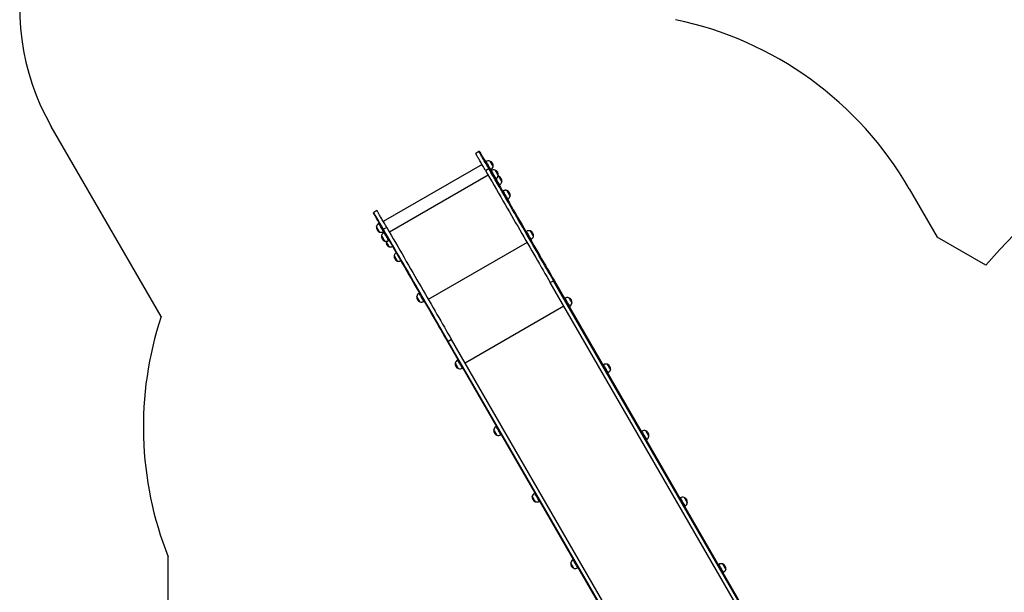
# Model space of a CAD drawing. Units: millimetres. Extents: x 1396 to 12452, y 298 to 18157.
# Drawn here: x 1534 to 5713, y 8860 to 11292 of the extents above; entities that cross this region are included whole.
import ezdxf

# ---------------------------------------------------------------- set-up
doc = ezdxf.new("R2010")
doc.units = ezdxf.units.MM
doc.header["$LTSCALE"] = 100

msp = doc.modelspace()

# ---------------------------------------------------------------- linework, layer by layer
at = {"color": 7, "linetype": 'Continuous', "lineweight": 25}
for p, q in [((2133.6, 10030.8), (1667.7, 10837.9)), ((3483.1, 10731.4), (3469.2, 10723.4)), ((3496.3, 10676.6), (3077.1, 10434.6)), ((3510.7, 10651.6), (3524.5, 10659.6)), ((3513.2, 10689.3), (3511.5, 10688.3)), ((3531.5, 10653.6), (3533.2, 10654.6)), ((3535.3, 10650.9), (3533.6, 10649.9)), ((3553.6, 10615.3), (3555.3, 10616.3)), ((3566.6, 10626.8), (3564.3, 10627.3)), ((3566.6, 10626.8), (3566.6, 10626.8)), ((3568.6, 10589.3), (3570.3, 10590.3)), ((3580.1, 10603.5), (3580.1, 10603.5)), ((3585.3, 10564.3), (3583.6, 10563.3)), ((3601.6, 10566.2), (3601.6, 10566.2)), ((3615.1, 10542.8), (3615.1, 10542.8)), ((5309.8, 10573.6), (5428.5, 10367.9)), ((3603.6, 10528.7), (3605.3, 10529.7)), ((3050.1, 10481.4), (3036.2, 10473.4)), ((3059.4, 10427.3), (3057.7, 10426.3)), ((3091.5, 10409.6), (3077.6, 10401.6)), ((3077.7, 10391.6), (3079.4, 10392.6)), ((3081.5, 10388.9), (3079.8, 10387.9)), ((3684.4, 10392.7), (3682.7, 10391.7)), ((5635.2, 10248.6), (5428.5, 10367.9)), ((3099.8, 10353.3), (3101.5, 10354.3)), ((3102, 10327.4), (3102, 10327.5)), ((3702.7, 10357), (3704.4, 10358)), ((3123.5, 10290.2), (3123.5, 10290.2)), ((3137, 10266.8), (3137, 10266.8)), ((3785.7, 10175.3), (3799.5, 10183.3)), ((4628.6, 8715.3), (3785.7, 10175.3)), ((4642.5, 8723.3), (3799.5, 10183.3)), ((3803.1, 10183.2), (4646, 8723.2)), ((3230.6, 10130.7), (3228.9, 10129.7)), ((3248.9, 10095), (3250.6, 10096)), ((3848.1, 10109.2), (3846.3, 10108.2)), ((3866.3, 10073.6), (3868.1, 10074.6)), ((3351, 9922.2), (4193.9, 8462.2)), ((3366.5, 9933.3), (3352.6, 9925.3)), ((4195.6, 8465.3), (3352.6, 9925.3)), ((4209.4, 8473.3), (3366.5, 9933.3)), ((3394.3, 9847.2), (3392.5, 9846.2)), ((4011.4, 9826.4), (4009.6, 9825.4)), ((3412.5, 9811.6), (3414.3, 9812.6)), ((4029.6, 9790.8), (4031.4, 9791.8)), ((3557.6, 9564.4), (3555.8, 9563.4)), ((3575.8, 9528.8), (3577.6, 9529.8)), ((4174.6, 9543.7), (4172.8, 9542.7)), ((4192.8, 9508.1), (4194.6, 9509.1)), ((3720.8, 9281.7), (3719, 9280.7)), ((3739, 9246.1), (3740.8, 9247.1)), ((4337.8, 9261.1), (4336, 9260.1)), ((4356, 9225.4), (4357.8, 9226.4)), ((2163.8, 7452.2), (2163.8, 9011.1)), ((3884, 8999.1), (3882.2, 8998.1)), ((3902.2, 8963.4), (3904, 8964.4)), ((4501, 8978.4), (4499.2, 8977.4)), ((4519.2, 8942.8), (4521, 8943.8))]:
    msp.add_line(p, q, dxfattribs=at)
at = {"color": 8, "linetype": 'Continuous', "lineweight": 25}
for p, q in [((3522.6, 10631), (3103.4, 10389)), ((3687.1, 10346), (3268, 10104)), ((3843.5, 10075.2), (3424.3, 9833.2))]:
    msp.add_line(p, q, dxfattribs=at)
at = {"color": 7, "linetype": 'Continuous', "lineweight": 25, "flags": 128}
for points in [[(3510.7, 10651.6), (3507.8, 10656.5), (3505, 10661.4), (3502.3, 10666.2), (3499.5, 10670.9), (3496.9, 10675.5), (3494.3, 10680), (3491.8, 10684.3), (3489.4, 10688.5), (3487, 10692.6), (3484.8, 10696.4), (3482.7, 10700), (3480.8, 10703.4), (3478.9, 10706.6), (3477.2, 10709.5), (3475.7, 10712.2), (3474.3, 10714.6), (3473.1, 10716.8), (3472, 10718.6), (3471.1, 10720.2), (3470.4, 10721.4), (3469.8, 10722.4), (3469.5, 10723), (3469.3, 10723.4), (3469.2, 10723.4)], [(3487.2, 10730.3), (3487.2, 10730.2), (3487.4, 10729.9), (3487.8, 10729.2), (3488.4, 10728.2), (3489.2, 10726.8), (3490.1, 10725.2), (3491.3, 10723.2), (3492.6, 10721), (3494, 10718.4), (3495.7, 10715.6), (3497.4, 10712.6), (3499.4, 10709.2), (3501.4, 10705.7), (3503.6, 10701.9), (3505.9, 10697.9), (3508.3, 10693.7), (3510.8, 10689.4), (3513.4, 10684.9), (3516.1, 10680.3), (3518.8, 10675.6), (3521.6, 10670.8), (3524.4, 10665.9), (3527.2, 10660.9)], [(3799.5, 10183.3), (3792.2, 10196.1), (3784.7, 10209), (3777.1, 10222.1), (3769.4, 10235.4), (3761.7, 10248.9), (3753.8, 10262.5), (3745.8, 10276.3), (3737.8, 10290.3), (3729.6, 10304.4), (3721.4, 10318.6), (3713.1, 10333.1), (3704.7, 10347.6), (3696.2, 10362.3), (3687.6, 10377.1), (3679, 10392), (3670.3, 10407.1), (3661.6, 10422.2), (3652.8, 10437.5), (3643.9, 10452.9), (3634.9, 10468.4), (3626, 10483.9), (3616.9, 10499.6), (3607.8, 10515.3), (3598.7, 10531.1), (3589.5, 10547), (3580.3, 10563), (3571.1, 10579), (3561.8, 10595), (3552.5, 10611.1), (3543.2, 10627.3), (3533.9, 10643.4), (3524.5, 10659.6)], [(3527.2, 10660.9), (3536.6, 10644.7), (3546, 10628.5), (3555.3, 10612.3), (3564.7, 10596.1), (3574, 10580), (3583.2, 10564), (3592.5, 10548), (3601.6, 10532), (3610.8, 10516.2), (3619.9, 10500.4), (3629, 10484.7), (3638, 10469.1), (3647, 10453.6), (3655.9, 10438.2), (3664.7, 10422.8), (3673.5, 10407.6), (3682.2, 10392.5), (3690.9, 10377.5), (3699.4, 10362.7), (3707.9, 10348), (3716.4, 10333.4), (3724.7, 10318.9), (3733, 10304.6), (3741.1, 10290.5), (3749.2, 10276.5), (3757.2, 10262.6), (3765.1, 10248.9), (3772.9, 10235.4), (3780.6, 10222.1), (3788.2, 10208.9), (3795.7, 10196), (3803.1, 10183.2)], [(3529.4, 10691.1), (3529.5, 10691), (3529.8, 10690.5), (3530.2, 10689.7), (3530.8, 10688.7), (3531.6, 10687.4), (3532.5, 10685.8), (3533.5, 10684.1), (3534.5, 10682.3), (3535.6, 10680.4), (3536.7, 10678.5), (3537.8, 10676.6), (3538.9, 10674.8), (3539.9, 10673.1), (3540.7, 10671.5), (3541.5, 10670.2), (3542.1, 10669.2), (3542.6, 10668.4), (3542.8, 10667.9), (3542.9, 10667.8), (3542.9, 10667.8)], [(3529.4, 10691.1), (3529.4, 10691.1), (3529.5, 10690.9), (3529.8, 10690.4), (3530.3, 10689.6), (3530.9, 10688.5), (3531.7, 10687.2), (3532.6, 10685.7), (3533.6, 10684), (3534.6, 10682.1), (3535.7, 10680.2), (3536.9, 10678.3), (3537.9, 10676.4), (3539, 10674.6), (3540, 10672.9), (3540.8, 10671.4), (3541.6, 10670.1), (3542.2, 10669.1), (3542.6, 10668.3), (3542.9, 10667.9), (3542.9, 10667.8)], [(3510.7, 10651.6), (3520, 10635.4), (3529.4, 10619.3), (3538.7, 10603.1), (3548, 10587), (3557.2, 10571), (3566.5, 10555), (3575.7, 10539), (3584.9, 10523.1), (3594, 10507.3), (3603.1, 10491.6), (3612.1, 10475.9), (3621.1, 10460.4), (3630, 10444.9), (3638.9, 10429.5), (3647.7, 10414.2), (3656.5, 10399.1), (3665.2, 10384), (3673.8, 10369.1), (3682.3, 10354.3), (3690.8, 10339.6), (3699.2, 10325.1), (3707.5, 10310.6), (3715.8, 10296.4), (3723.9, 10282.3), (3732, 10268.3), (3739.9, 10254.5), (3747.8, 10240.9), (3755.6, 10227.4), (3763.3, 10214.1), (3770.8, 10201), (3778.3, 10188.1), (3785.7, 10175.3)], [(3551.6, 10652.8), (3551.6, 10652.7), (3551.9, 10652.2), (3552.4, 10651.4), (3553, 10650.3), (3553.7, 10649), (3554.6, 10647.5), (3555.6, 10645.8), (3556.6, 10644), (3557.7, 10642.1), (3558.9, 10640.2), (3560, 10638.3), (3561, 10636.4), (3562, 10634.7), (3562.9, 10633.2), (3563.6, 10631.9), (3564.2, 10630.8), (3564.7, 10630.1), (3565, 10629.6), (3565.1, 10629.4), (3565.1, 10629.4)], [(3551.6, 10652.8), (3551.6, 10652.8), (3551.7, 10652.6), (3552, 10652.1), (3552.4, 10651.3), (3553.1, 10650.2), (3553.8, 10648.9), (3554.7, 10647.3), (3555.7, 10645.6), (3556.8, 10643.8), (3557.9, 10641.9), (3559, 10640), (3560.1, 10638.1), (3561.1, 10636.2), (3562.1, 10634.6), (3563, 10633.1), (3563.7, 10631.8), (3564.3, 10630.7), (3564.7, 10630), (3565, 10629.6), (3565.1, 10629.4)], [(3555.3, 10616.3), (3555.8, 10615.5), (3557, 10613.3), (3558.3, 10611.1), (3559.6, 10608.8), (3561, 10606.5), (3562.3, 10604.2), (3563.6, 10602), (3564.8, 10599.8), (3566, 10597.8), (3567, 10596), (3567.9, 10594.4), (3568.7, 10593), (3569.4, 10591.9), (3569.9, 10591.1), (3570.2, 10590.6), (3570.3, 10590.3), (3570.3, 10590.3)], [(3566.6, 10626.8), (3566.6, 10626.8), (3566.8, 10626.5), (3567.1, 10625.9), (3567.7, 10624.9), (3568.3, 10623.7), (3569.2, 10622.3), (3570.1, 10620.7), (3571.1, 10618.9), (3572.2, 10617.1), (3573.3, 10615.1), (3574.4, 10613.2), (3575.5, 10611.3), (3576.5, 10609.6), (3577.4, 10608), (3578.3, 10606.5), (3579, 10605.4), (3579.5, 10604.4), (3579.8, 10603.8), (3580, 10603.5), (3580.1, 10603.5)], [(3566.6, 10626.8), (3566.7, 10626.7), (3566.9, 10626.2), (3567.4, 10625.4), (3568, 10624.4), (3568.7, 10623.1), (3569.6, 10621.5), (3570.6, 10619.8), (3571.7, 10618), (3572.8, 10616.1), (3573.9, 10614.2), (3575, 10612.3), (3576, 10610.5), (3577, 10608.8), (3577.9, 10607.2), (3578.6, 10605.9), (3579.2, 10604.9), (3579.7, 10604.1), (3580, 10603.6), (3580.1, 10603.5), (3580.1, 10603.5)], [(3585.3, 10564.3), (3585.3, 10564.3), (3585.5, 10564.1), (3585.8, 10563.6), (3586.2, 10562.7), (3586.9, 10561.6), (3587.7, 10560.2), (3588.6, 10558.6), (3589.7, 10556.8), (3590.8, 10554.8), (3592, 10552.7), (3593.3, 10550.5), (3594.6, 10548.2), (3596, 10545.9), (3597.3, 10543.6), (3598.6, 10541.3), (3599.8, 10539.2), (3601, 10537.2), (3602, 10535.4), (3602.9, 10533.8), (3603.7, 10532.4), (3604.4, 10531.3), (3604.9, 10530.5), (3605.2, 10529.9), (3605.3, 10529.7), (3605.3, 10529.7)], [(3601.6, 10566.2), (3601.6, 10566.2), (3601.8, 10565.9), (3602.1, 10565.2), (3602.7, 10564.3), (3603.3, 10563.1), (3604.2, 10561.7), (3605.1, 10560.1), (3606.1, 10558.3), (3607.2, 10556.4), (3608.3, 10554.5), (3609.4, 10552.6), (3610.5, 10550.7), (3611.5, 10549), (3612.4, 10547.3), (3613.3, 10545.9), (3614, 10544.7), (3614.5, 10543.8), (3614.8, 10543.2), (3615, 10542.9), (3615.1, 10542.8)], [(3601.6, 10566.2), (3601.7, 10566.1), (3601.9, 10565.6), (3602.4, 10564.8), (3603, 10563.8), (3603.7, 10562.4), (3604.6, 10560.9), (3605.6, 10559.2), (3606.7, 10557.4), (3607.8, 10555.5), (3608.9, 10553.6), (3610, 10551.7), (3611, 10549.8), (3612, 10548.1), (3612.9, 10546.6), (3613.6, 10545.3), (3614.2, 10544.2), (3614.7, 10543.5), (3615, 10543), (3615.1, 10542.8), (3615.1, 10542.8)], [(3035.1, 10469.3), (3035.2, 10469.2), (3035.4, 10468.9), (3035.8, 10468.2), (3036.4, 10467.2), (3037.1, 10465.8), (3038.1, 10464.2), (3039.2, 10462.2), (3040.5, 10460), (3042, 10457.4), (3043.6, 10454.6), (3045.4, 10451.6), (3047.3, 10448.2), (3049.3, 10444.7), (3051.5, 10440.9), (3053.8, 10436.9), (3056.2, 10432.7), (3058.7, 10428.4), (3061.3, 10423.9), (3064, 10419.3), (3066.7, 10414.6), (3069.5, 10409.8), (3072.3, 10404.9), (3075.2, 10399.9)], [(3091.5, 10409.6), (3088.7, 10414.5), (3085.9, 10419.4), (3083.1, 10424.2), (3080.4, 10428.9), (3077.7, 10433.5), (3075.1, 10438), (3072.6, 10442.3), (3070.2, 10446.5), (3067.9, 10450.6), (3065.7, 10454.4), (3063.6, 10458), (3061.6, 10461.4), (3059.8, 10464.6), (3058.1, 10467.5), (3056.5, 10470.2), (3055.1, 10472.6), (3053.9, 10474.8), (3052.8, 10476.6), (3051.9, 10478.2), (3051.2, 10479.4), (3050.7, 10480.4), (3050.3, 10481), (3050.1, 10481.4), (3050.1, 10481.4)], [(3061.4, 10389.8), (3061.3, 10389.9), (3061, 10390.4), (3060.6, 10391.2), (3060, 10392.2), (3059.2, 10393.5), (3058.4, 10395.1), (3057.4, 10396.8), (3056.3, 10398.6), (3055.2, 10400.5), (3054.1, 10402.4), (3053, 10404.3), (3052, 10406.1), (3051, 10407.8), (3050.1, 10409.4), (3049.3, 10410.7), (3048.7, 10411.7), (3048.3, 10412.5), (3048, 10413), (3047.9, 10413.1), (3047.9, 10413.1)], [(3054, 10402.6), (3052.9, 10404.5), (3051.8, 10406.3), (3050.9, 10408), (3050, 10409.5), (3049.3, 10410.8), (3048.7, 10411.8), (3048.2, 10412.6), (3048, 10413), (3047.9, 10413.1)], [(3091.5, 10409.6), (3100.9, 10393.4), (3110.2, 10377.3), (3119.5, 10361.1), (3128.8, 10345), (3138.1, 10329), (3147.3, 10313), (3156.5, 10297), (3165.7, 10281.1), (3174.8, 10265.3), (3183.9, 10249.6), (3192.9, 10233.9), (3201.9, 10218.4), (3210.9, 10202.9), (3219.7, 10187.5), (3228.6, 10172.2), (3237.3, 10157.1), (3246, 10142), (3254.6, 10127.1), (3263.2, 10112.3), (3271.7, 10097.6), (3280.1, 10083.1), (3288.4, 10068.6), (3296.6, 10054.4), (3304.8, 10040.3), (3312.8, 10026.3), (3320.8, 10012.5), (3328.7, 9998.9), (3336.4, 9985.4), (3344.1, 9972.1), (3351.7, 9959), (3359.1, 9946.1), (3366.5, 9933.3)], [(3061.4, 10389.8), (3061.4, 10389.8), (3061.3, 10390), (3061, 10390.5), (3060.5, 10391.3), (3059.9, 10392.4), (3059.1, 10393.7), (3058.3, 10395.2), (3057.3, 10396.9), (3056.2, 10398.8), (3055.1, 10400.7), (3054, 10402.6)], [(3083.5, 10351.4), (3083.5, 10351.6), (3083.2, 10352.1), (3082.7, 10352.8), (3082.1, 10353.9), (3081.4, 10355.2), (3080.5, 10356.7), (3079.5, 10358.4), (3078.5, 10360.3), (3077.4, 10362.2), (3076.2, 10364.1), (3075.1, 10366), (3074.1, 10367.8), (3073.1, 10369.5), (3072.2, 10371), (3071.5, 10372.3), (3070.9, 10373.4), (3070.4, 10374.2), (3070.1, 10374.7), (3070, 10374.8), (3070, 10374.8)], [(3076.1, 10364.3), (3075, 10366.2), (3074, 10368), (3073, 10369.7), (3072.1, 10371.2), (3071.4, 10372.5), (3070.8, 10373.5), (3070.4, 10374.2), (3070.1, 10374.7), (3070, 10374.8)], [(3075.2, 10399.9), (3084.6, 10383.7), (3093.9, 10367.5), (3103.3, 10351.3), (3112.6, 10335.1), (3121.9, 10319), (3131.2, 10303), (3140.4, 10287), (3149.6, 10271), (3158.7, 10255.2), (3167.8, 10239.4), (3176.9, 10223.7), (3185.9, 10208.1), (3194.9, 10192.6), (3203.8, 10177.2), (3212.6, 10161.8), (3221.4, 10146.6), (3230.1, 10131.5), (3238.8, 10116.5), (3247.4, 10101.7), (3255.9, 10087), (3264.3, 10072.4), (3272.6, 10057.9), (3280.9, 10043.6), (3289.1, 10029.5), (3297.2, 10015.5), (3305.1, 10001.6), (3313, 9987.9), (3320.8, 9974.4), (3328.5, 9961.1), (3336.1, 9947.9), (3343.6, 9935), (3351, 9922.2)], [(3352.6, 9925.3), (3345.3, 9938.1), (3337.8, 9951), (3330.3, 9964.1), (3322.6, 9977.4), (3314.8, 9990.9), (3306.9, 10004.5), (3299, 10018.3), (3290.9, 10032.3), (3282.8, 10046.4), (3274.5, 10060.6), (3266.2, 10075.1), (3257.8, 10089.6), (3249.3, 10104.3), (3240.8, 10119.1), (3232.2, 10134), (3223.5, 10149.1), (3214.7, 10164.2), (3205.9, 10179.5), (3197, 10194.9), (3188.1, 10210.4), (3179.1, 10225.9), (3170.1, 10241.6), (3161, 10257.3), (3151.8, 10273.1), (3142.7, 10289), (3133.5, 10305), (3124.2, 10321), (3115, 10337), (3105.7, 10353.1), (3096.3, 10369.3), (3087, 10385.4), (3077.6, 10401.6)], [(3700.7, 10394.5), (3700.8, 10394.4), (3701, 10393.9), (3701.5, 10393.1), (3702.1, 10392.1), (3702.9, 10390.8), (3703.7, 10389.2), (3704.7, 10387.5), (3705.8, 10385.7), (3706.9, 10383.8), (3708, 10381.9), (3709.1, 10380), (3710.1, 10378.1), (3711.1, 10376.4), (3712, 10374.9), (3712.8, 10373.6), (3713.4, 10372.6), (3713.8, 10371.8), (3714.1, 10371.3), (3714.2, 10371.1), (3714.2, 10371.1)], [(3700.7, 10394.5), (3700.7, 10394.5), (3700.8, 10394.3), (3701.1, 10393.8), (3701.5, 10393), (3702.2, 10391.9), (3702.9, 10390.6), (3703.8, 10389.1), (3704.8, 10387.3), (3705.9, 10385.5), (3707, 10383.6), (3708.1, 10381.7), (3709.2, 10379.8), (3710.2, 10378), (3711.2, 10376.3), (3712.1, 10374.8), (3712.8, 10373.5), (3713.4, 10372.5), (3713.8, 10371.7), (3714.1, 10371.3), (3714.2, 10371.1)], [(3083.5, 10351.4), (3083.5, 10351.4), (3083.4, 10351.6), (3083.1, 10352.1), (3082.7, 10352.9), (3082, 10354), (3081.3, 10355.4), (3080.4, 10356.9), (3079.4, 10358.6), (3078.3, 10360.5), (3077.2, 10362.4), (3076.1, 10364.3)], [(3102, 10327.5), (3102, 10327.5), (3101.8, 10327.8), (3101.4, 10328.4), (3100.9, 10329.4), (3100.2, 10330.5), (3099.4, 10332), (3098.5, 10333.6), (3097.4, 10335.3), (3096.4, 10337.2), (3095.3, 10339.1), (3094.1, 10341.1), (3093.1, 10342.9), (3092, 10344.7), (3091.1, 10346.3), (3090.3, 10347.7), (3089.6, 10348.9), (3089.1, 10349.9), (3088.7, 10350.5), (3088.7, 10350.6)], [(3102, 10327.4), (3101.9, 10327.6), (3101.6, 10328.1), (3101.2, 10328.9), (3100.6, 10329.9), (3099.8, 10331.2), (3098.9, 10332.7), (3098, 10334.4), (3096.9, 10336.3), (3095.8, 10338.2), (3094.7, 10340.1), (3093.6, 10342), (3092.5, 10343.8), (3091.6, 10345.5), (3090.7, 10347.1), (3089.9, 10348.4), (3089.3, 10349.4), (3088.9, 10350.2), (3088.7, 10350.6)], [(3137, 10266.8), (3137, 10266.9), (3136.8, 10267.2), (3136.4, 10267.8), (3135.9, 10268.7), (3135.2, 10269.9), (3134.4, 10271.3), (3133.5, 10273), (3132.4, 10274.7), (3131.4, 10276.6), (3130.3, 10278.5), (3129.1, 10280.4), (3128.1, 10282.3), (3127, 10284.1), (3126.1, 10285.7), (3125.3, 10287.1), (3124.6, 10288.3), (3124.1, 10289.2), (3123.7, 10289.9), (3123.5, 10290.2), (3123.5, 10290.2)], [(3137, 10266.8), (3136.9, 10267), (3136.6, 10267.5), (3136.2, 10268.2), (3135.6, 10269.3), (3134.8, 10270.6), (3133.9, 10272.1), (3133, 10273.8), (3131.9, 10275.6), (3130.8, 10277.6), (3129.7, 10279.5), (3128.6, 10281.4), (3127.5, 10283.2), (3126.6, 10284.9), (3125.7, 10286.4), (3124.9, 10287.7), (3124.3, 10288.8), (3123.9, 10289.6), (3123.6, 10290), (3123.5, 10290.2), (3123.5, 10290.2)], [(3803.1, 10183.2), (3802.8, 10183.5), (3802.5, 10183.7), (3802.1, 10183.9), (3801.6, 10183.9), (3801.1, 10183.9), (3800.6, 10183.8), (3800, 10183.6), (3799.5, 10183.3)], [(3232.7, 10093.1), (3232.6, 10093.3), (3232.3, 10093.8), (3231.9, 10094.6), (3231.2, 10095.6), (3230.5, 10096.9), (3229.6, 10098.4), (3228.6, 10100.1), (3227.6, 10102), (3226.5, 10103.9), (3225.4, 10105.8), (3224.3, 10107.7), (3223.2, 10109.5), (3222.2, 10111.2), (3221.3, 10112.8), (3220.6, 10114.1), (3220, 10115.1), (3219.5, 10115.9), (3219.3, 10116.4), (3219.2, 10116.5), (3219.2, 10116.5)], [(3225.2, 10106), (3224.1, 10107.9), (3223.1, 10109.7), (3222.1, 10111.4), (3221.3, 10112.9), (3220.5, 10114.2), (3219.9, 10115.2), (3219.5, 10116), (3219.2, 10116.4), (3219.2, 10116.5)], [(3232.7, 10093.1), (3232.7, 10093.1), (3232.6, 10093.3), (3232.3, 10093.8), (3231.8, 10094.7), (3231.2, 10095.7), (3230.4, 10097.1), (3229.5, 10098.6), (3228.5, 10100.3), (3227.5, 10102.2), (3226.4, 10104.1), (3225.2, 10106)], [(3864.3, 10111.1), (3864.4, 10110.9), (3864.7, 10110.5), (3865.1, 10109.7), (3865.7, 10108.6), (3866.5, 10107.3), (3867.4, 10105.8), (3868.4, 10104.1), (3869.4, 10102.3), (3870.5, 10100.4), (3871.6, 10098.4), (3872.7, 10096.5), (3873.8, 10094.7), (3874.8, 10093), (3875.6, 10091.5), (3876.4, 10090.2), (3877, 10089.1), (3877.5, 10088.3), (3877.7, 10087.9), (3877.8, 10087.7), (3877.8, 10087.7)], [(3864.3, 10111.1), (3864.3, 10111.1), (3864.4, 10110.9), (3864.7, 10110.4), (3865.2, 10109.6), (3865.8, 10108.5), (3866.6, 10107.2), (3867.5, 10105.6), (3868.5, 10103.9), (3869.5, 10102.1), (3870.6, 10100.2), (3871.7, 10098.2), (3872.8, 10096.3), (3873.9, 10094.5), (3874.9, 10092.8), (3875.7, 10091.3), (3876.5, 10090.1), (3877.1, 10089), (3877.5, 10088.3), (3877.7, 10087.8), (3877.8, 10087.7)], [(3351, 9922.2), (3350.9, 9922.5), (3350.8, 9922.9), (3350.9, 9923.4), (3351.1, 9923.8), (3351.4, 9924.2), (3351.7, 9924.6), (3352.2, 9925), (3352.6, 9925.3)], [(3396.3, 9809.7), (3396.2, 9809.9), (3395.9, 9810.3), (3395.5, 9811.1), (3394.9, 9812.2), (3394.1, 9813.5), (3393.2, 9815), (3392.3, 9816.7), (3391.2, 9818.5), (3390.1, 9820.4), (3389, 9822.4), (3387.9, 9824.3), (3386.8, 9826.1), (3385.9, 9827.8), (3385, 9829.3), (3384.2, 9830.6), (3383.6, 9831.7), (3383.2, 9832.5), (3382.9, 9832.9), (3382.8, 9833.1), (3382.8, 9833.1)], [(3388.9, 9822.6), (3387.8, 9824.5), (3386.7, 9826.3), (3385.8, 9828), (3384.9, 9829.5), (3384.2, 9830.8), (3383.6, 9831.8), (3383.1, 9832.5), (3382.9, 9833), (3382.8, 9833.1)], [(3396.3, 9809.7), (3396.3, 9809.7), (3396.2, 9809.9), (3395.9, 9810.4), (3395.4, 9811.2), (3394.8, 9812.3), (3394, 9813.6), (3393.1, 9815.2), (3392.2, 9816.9), (3391.1, 9818.7), (3390, 9820.6), (3388.9, 9822.6)], [(4027.6, 9828.3), (4027.7, 9828.1), (4028, 9827.6), (4028.4, 9826.9), (4029, 9825.8), (4029.8, 9824.5), (4030.7, 9823), (4031.6, 9821.3), (4032.7, 9819.5), (4033.8, 9817.6), (4034.9, 9815.6), (4036, 9813.7), (4037.1, 9811.9), (4038, 9810.2), (4038.9, 9808.7), (4039.7, 9807.4), (4040.3, 9806.3), (4040.7, 9805.5), (4041, 9805.1), (4041.1, 9804.9), (4041.1, 9804.9)], [(4027.6, 9828.3), (4027.6, 9828.3), (4027.7, 9828.1), (4028, 9827.6), (4028.5, 9826.8), (4029.1, 9825.7), (4029.9, 9824.4), (4030.8, 9822.8), (4031.7, 9821.1), (4032.8, 9819.3), (4033.9, 9817.3), (4035, 9815.4), (4036.1, 9813.5), (4037.2, 9811.7), (4038.1, 9810), (4039, 9808.5), (4039.7, 9807.2), (4040.3, 9806.2), (4040.8, 9805.5), (4041, 9805), (4041.1, 9804.9)], [(3559.6, 9526.9), (3559.5, 9527.1), (3559.2, 9527.5), (3558.8, 9528.3), (3558.2, 9529.4), (3557.4, 9530.7), (3556.5, 9532.2), (3555.6, 9533.9), (3554.5, 9535.7), (3553.4, 9537.6), (3552.3, 9539.6), (3551.2, 9541.5), (3550.1, 9543.3), (3549.1, 9545), (3548.3, 9546.5), (3547.5, 9547.8), (3546.9, 9548.9), (3546.5, 9549.6), (3546.2, 9550.1), (3546.1, 9550.3), (3546.1, 9550.3)], [(3552.2, 9539.8), (3551.1, 9541.7), (3550, 9543.5), (3549, 9545.2), (3548.2, 9546.7), (3547.4, 9547.9), (3546.8, 9549), (3546.4, 9549.7), (3546.2, 9550.2), (3546.1, 9550.3)], [(3559.6, 9526.9), (3559.6, 9526.9), (3559.5, 9527.1), (3559.2, 9527.6), (3558.7, 9528.4), (3558.1, 9529.5), (3557.3, 9530.8), (3556.4, 9532.4), (3555.4, 9534.1), (3554.4, 9535.9), (3553.3, 9537.8), (3552.2, 9539.8)], [(4190.8, 9545.6), (4190.9, 9545.4), (4191.2, 9545), (4191.6, 9544.2), (4192.2, 9543.1), (4193, 9541.8), (4193.9, 9540.3), (4194.8, 9538.6), (4195.9, 9536.8), (4197, 9534.9), (4198.1, 9533), (4199.2, 9531), (4200.3, 9529.2), (4201.2, 9527.5), (4202.1, 9526), (4202.9, 9524.7), (4203.5, 9523.6), (4203.9, 9522.9), (4204.2, 9522.4), (4204.3, 9522.2), (4204.3, 9522.2)], [(4190.8, 9545.6), (4190.8, 9545.6), (4190.9, 9545.4), (4191.2, 9544.9), (4191.7, 9544.1), (4192.3, 9543), (4193.1, 9541.7), (4194, 9540.1), (4194.9, 9538.4), (4196, 9536.6), (4197.1, 9534.7), (4198.2, 9532.7), (4199.3, 9530.8), (4200.4, 9529), (4201.3, 9527.4), (4202.2, 9525.8), (4202.9, 9524.6), (4203.5, 9523.5), (4204, 9522.8), (4204.2, 9522.4), (4204.3, 9522.2)], [(3722.8, 9244.2), (3722.7, 9244.4), (3722.4, 9244.9), (3722, 9245.6), (3721.4, 9246.7), (3720.6, 9248), (3719.7, 9249.5), (3718.8, 9251.2), (3717.7, 9253), (3716.6, 9255), (3715.5, 9256.9), (3714.4, 9258.8), (3713.3, 9260.6), (3712.3, 9262.3), (3711.5, 9263.8), (3710.7, 9265.1), (3710.1, 9266.2), (3709.7, 9267), (3709.4, 9267.4), (3709.3, 9267.6), (3709.3, 9267.6)], [(3715.4, 9257.1), (3714.3, 9259), (3713.2, 9260.8), (3712.2, 9262.5), (3711.4, 9264), (3710.6, 9265.3), (3710, 9266.3), (3709.6, 9267), (3709.4, 9267.5), (3709.3, 9267.6)], [(3722.8, 9244.2), (3722.8, 9244.2), (3722.7, 9244.4), (3722.4, 9244.9), (3721.9, 9245.7), (3721.3, 9246.8), (3720.5, 9248.2), (3719.6, 9249.7), (3718.6, 9251.4), (3717.6, 9253.2), (3716.5, 9255.2), (3715.4, 9257.1)], [(4354, 9262.9), (4354.1, 9262.8), (4354.4, 9262.3), (4354.8, 9261.5), (4355.4, 9260.5), (4356.2, 9259.2), (4357.1, 9257.6), (4358, 9255.9), (4359.1, 9254.1), (4360.2, 9252.2), (4361.3, 9250.3), (4362.4, 9248.4), (4363.5, 9246.5), (4364.4, 9244.9), (4365.3, 9243.3), (4366.1, 9242), (4366.7, 9241), (4367.1, 9240.2), (4367.4, 9239.7), (4367.5, 9239.6), (4367.5, 9239.6)], [(4354, 9262.9), (4354, 9262.9), (4354.1, 9262.7), (4354.4, 9262.2), (4354.9, 9261.4), (4355.5, 9260.3), (4356.3, 9259), (4357.2, 9257.5), (4358.1, 9255.8), (4359.2, 9253.9), (4360.3, 9252), (4361.4, 9250.1), (4362.5, 9248.2), (4363.6, 9246.4), (4364.5, 9244.7), (4365.4, 9243.2), (4366.1, 9241.9), (4366.7, 9240.9), (4367.2, 9240.1), (4367.4, 9239.7), (4367.5, 9239.6)], [(3886, 8961.6), (3885.9, 8961.7), (3885.6, 8962.2), (3885.2, 8963), (3884.6, 8964), (3883.8, 8965.3), (3882.9, 8966.9), (3882, 8968.5), (3880.9, 8970.4), (3879.8, 8972.3), (3878.7, 8974.2), (3877.6, 8976.1), (3876.5, 8977.9), (3875.5, 8979.6), (3874.7, 8981.2), (3873.9, 8982.5), (3873.3, 8983.5), (3872.9, 8984.3), (3872.6, 8984.8), (3872.5, 8984.9), (3872.5, 8984.9)], [(3878.6, 8974.4), (3877.5, 8976.3), (3876.4, 8978.1), (3875.4, 8979.8), (3874.6, 8981.3), (3873.8, 8982.6), (3873.2, 8983.6), (3872.8, 8984.4), (3872.6, 8984.8), (3872.5, 8984.9)], [(3886, 8961.6), (3886, 8961.6), (3885.9, 8961.7), (3885.6, 8962.3), (3885.1, 8963.1), (3884.5, 8964.1), (3883.7, 8965.5), (3882.8, 8967), (3881.8, 8968.7), (3880.8, 8970.6), (3879.7, 8972.5), (3878.6, 8974.4)], [(4517.2, 8980.3), (4517.3, 8980.1), (4517.6, 8979.6), (4518, 8978.9), (4518.6, 8977.8), (4519.4, 8976.5), (4520.3, 8975), (4521.2, 8973.3), (4522.3, 8971.4), (4523.4, 8969.5), (4524.5, 8967.6), (4525.6, 8965.7), (4526.7, 8963.9), (4527.6, 8962.2), (4528.5, 8960.7), (4529.3, 8959.3), (4529.9, 8958.3), (4530.3, 8957.5), (4530.6, 8957), (4530.7, 8956.9), (4530.7, 8956.9)], [(4517.2, 8980.3), (4517.2, 8980.3), (4517.3, 8980.1), (4517.6, 8979.6), (4518.1, 8978.8), (4518.7, 8977.7), (4519.5, 8976.3), (4520.4, 8974.8), (4521.3, 8973.1), (4522.4, 8971.2), (4523.5, 8969.3), (4524.6, 8967.4), (4525.7, 8965.5), (4526.8, 8963.7), (4527.7, 8962), (4528.6, 8960.5), (4529.4, 8959.2), (4529.9, 8958.2), (4530.4, 8957.5), (4530.6, 8957), (4530.7, 8956.9)]]:
    msp.add_lwpolyline(points, dxfattribs=at)
at = {"color": 8, "linetype": 'Continuous', "lineweight": 25, "flags": 128}
for points in [[(3524.5, 10659.6), (3521.7, 10664.5), (3518.9, 10669.4), (3516.1, 10674.2), (3513.4, 10678.9), (3510.7, 10683.5), (3508.2, 10688), (3505.6, 10692.3), (3503.2, 10696.5), (3500.9, 10700.6), (3498.7, 10704.4), (3496.6, 10708), (3494.6, 10711.4), (3492.8, 10714.6), (3491.1, 10717.5), (3489.5, 10720.2), (3488.2, 10722.6), (3486.9, 10724.8), (3485.9, 10726.6), (3485, 10728.2), (3484.2, 10729.4), (3483.7, 10730.4), (3483.3, 10731), (3483.1, 10731.4), (3483.1, 10731.4)], [(3513.2, 10689.3), (3513.2, 10689.2), (3513.4, 10688.9), (3513.7, 10688.3), (3514.3, 10687.4), (3514.9, 10686.2), (3515.8, 10684.8), (3516.7, 10683.1), (3517.8, 10681.3), (3519, 10679.2), (3520.2, 10677.1), (3521.5, 10674.8), (3522.9, 10672.5), (3524.2, 10670.2), (3525.5, 10667.9), (3526.8, 10665.7), (3528, 10663.6), (3529.1, 10661.7), (3530.1, 10659.9), (3531, 10658.4), (3531.8, 10657), (3532.4, 10656), (3532.8, 10655.2), (3533.1, 10654.8), (3533.2, 10654.6), (3533.2, 10654.6)], [(3535.3, 10650.9), (3535.3, 10650.9), (3535.5, 10650.6), (3535.9, 10650), (3536.4, 10649.1), (3537.1, 10647.9), (3537.9, 10646.5), (3538.9, 10644.8), (3539.9, 10642.9), (3541.1, 10640.9), (3542.4, 10638.8), (3543.7, 10636.5), (3545, 10634.2), (3546.3, 10631.9), (3547.6, 10629.6), (3548.9, 10627.4), (3550.1, 10625.3), (3551.2, 10623.3), (3552.3, 10621.6), (3553.2, 10620), (3553.9, 10618.7), (3554.5, 10617.7), (3555, 10616.9), (3555.2, 10616.5), (3555.3, 10616.3), (3555.3, 10616.3)], [(3077.6, 10401.6), (3074.8, 10406.5), (3072, 10411.4), (3069.2, 10416.2), (3066.5, 10420.9), (3063.9, 10425.5), (3061.3, 10430), (3058.8, 10434.3), (3056.4, 10438.5), (3054, 10442.6), (3051.8, 10446.4), (3049.7, 10450), (3047.8, 10453.4), (3045.9, 10456.6), (3044.2, 10459.5), (3042.7, 10462.2), (3041.3, 10464.6), (3040.1, 10466.8), (3039, 10468.6), (3038.1, 10470.2), (3037.4, 10471.4), (3036.8, 10472.4), (3036.4, 10473), (3036.2, 10473.4), (3036.2, 10473.4)], [(3077.7, 10391.6), (3077.6, 10391.8), (3077.3, 10392.2), (3076.9, 10393), (3076.3, 10394), (3075.5, 10395.4), (3074.6, 10396.9), (3073.6, 10398.7), (3072.5, 10400.6), (3071.2, 10402.7), (3070, 10404.9), (3068.7, 10407.2), (3067.3, 10409.5), (3066, 10411.8), (3064.7, 10414.1), (3063.4, 10416.2), (3062.3, 10418.3), (3061.2, 10420.1), (3060.2, 10421.8), (3059.4, 10423.2), (3058.7, 10424.4), (3058.2, 10425.3), (3057.9, 10425.9), (3057.7, 10426.2), (3057.7, 10426.3)], [(3099.8, 10353.3), (3099.7, 10353.5), (3099.4, 10353.9), (3099, 10354.7), (3098.4, 10355.7), (3097.6, 10357), (3096.7, 10358.6), (3095.7, 10360.3), (3094.6, 10362.3), (3093.4, 10364.4), (3092.1, 10366.6), (3090.8, 10368.9), (3089.5, 10371.2), (3088.1, 10373.5), (3086.8, 10375.8), (3085.6, 10377.9), (3084.4, 10379.9), (3083.3, 10381.8), (3082.4, 10383.5), (3081.5, 10384.9), (3080.9, 10386.1), (3080.3, 10387), (3080, 10387.6), (3079.8, 10387.9), (3079.8, 10387.9)], [(3684.4, 10392.7), (3684.5, 10392.6), (3684.6, 10392.3), (3685, 10391.7), (3685.5, 10390.8), (3686.2, 10389.6), (3687, 10388.2), (3688, 10386.5), (3689.1, 10384.7), (3690.2, 10382.6), (3691.5, 10380.5), (3692.8, 10378.2), (3694.1, 10375.9), (3695.4, 10373.6), (3696.8, 10371.3), (3698, 10369.1), (3699.2, 10367), (3700.4, 10365.1), (3701.4, 10363.3), (3702.3, 10361.7), (3703, 10360.4), (3703.6, 10359.4), (3704.1, 10358.6), (3704.3, 10358.2), (3704.4, 10358), (3704.4, 10358)], [(3248.9, 10095), (3248.8, 10095.2), (3248.6, 10095.6), (3248.1, 10096.4), (3247.5, 10097.4), (3246.8, 10098.7), (3245.9, 10100.3), (3244.8, 10102.1), (3243.7, 10104), (3242.5, 10106.1), (3241.2, 10108.3), (3239.9, 10110.6), (3238.6, 10112.9), (3237.2, 10115.2), (3235.9, 10117.5), (3234.7, 10119.6), (3233.5, 10121.7), (3232.4, 10123.5), (3231.5, 10125.2), (3230.7, 10126.6), (3230, 10127.8), (3229.5, 10128.7), (3229.1, 10129.3), (3228.9, 10129.6), (3228.9, 10129.7)], [(3848.1, 10109.2), (3848.1, 10109.2), (3848.3, 10108.9), (3848.6, 10108.3), (3849.2, 10107.4), (3849.8, 10106.2), (3850.7, 10104.7), (3851.6, 10103.1), (3852.7, 10101.2), (3853.9, 10099.2), (3855.1, 10097), (3856.4, 10094.8), (3857.7, 10092.5), (3859.1, 10090.2), (3860.4, 10087.9), (3861.7, 10085.7), (3862.9, 10083.6), (3864, 10081.6), (3865, 10079.9), (3865.9, 10078.3), (3866.7, 10077), (3867.3, 10076), (3867.7, 10075.2), (3868, 10074.7), (3868.1, 10074.6), (3868.1, 10074.6)], [(3412.5, 9811.6), (3412.5, 9811.7), (3412.2, 9812.2), (3411.8, 9813), (3411.2, 9814), (3410.4, 9815.3), (3409.5, 9816.9), (3408.5, 9818.6), (3407.4, 9820.6), (3406.1, 9822.7), (3404.9, 9824.9), (3403.5, 9827.2), (3402.2, 9829.5), (3400.9, 9831.8), (3399.6, 9834), (3398.3, 9836.2), (3397.2, 9838.2), (3396.1, 9840.1), (3395.1, 9841.7), (3394.3, 9843.2), (3393.6, 9844.4), (3393.1, 9845.3), (3392.7, 9845.9), (3392.6, 9846.2), (3392.5, 9846.2)], [(4011.4, 9826.4), (4011.4, 9826.4), (4011.6, 9826.1), (4011.9, 9825.5), (4012.4, 9824.5), (4013.1, 9823.4), (4013.9, 9821.9), (4014.9, 9820.3), (4016, 9818.4), (4017.1, 9816.4), (4018.4, 9814.2), (4019.7, 9812), (4021, 9809.7), (4022.4, 9807.4), (4023.7, 9805.1), (4025, 9802.9), (4026.2, 9800.8), (4027.3, 9798.8), (4028.3, 9797), (4029.2, 9795.5), (4030, 9794.2), (4030.6, 9793.1), (4031, 9792.4), (4031.3, 9791.9), (4031.4, 9791.8), (4031.4, 9791.8)], [(3575.8, 9528.8), (3575.7, 9528.9), (3575.5, 9529.4), (3575, 9530.1), (3574.4, 9531.2), (3573.7, 9532.5), (3572.8, 9534), (3571.8, 9535.8), (3570.6, 9537.8), (3569.4, 9539.9), (3568.1, 9542.1), (3566.8, 9544.4), (3565.5, 9546.7), (3564.2, 9549), (3562.9, 9551.2), (3561.6, 9553.4), (3560.4, 9555.4), (3559.4, 9557.3), (3558.4, 9558.9), (3557.6, 9560.4), (3556.9, 9561.5), (3556.4, 9562.5), (3556, 9563.1), (3555.9, 9563.4), (3555.8, 9563.4)], [(4174.6, 9543.7), (4174.6, 9543.7), (4174.8, 9543.4), (4175.1, 9542.8), (4175.6, 9541.9), (4176.3, 9540.7), (4177.1, 9539.3), (4178.1, 9537.6), (4179.2, 9535.7), (4180.4, 9533.7), (4181.6, 9531.5), (4182.9, 9529.3), (4184.2, 9527), (4185.6, 9524.7), (4186.9, 9522.4), (4188.2, 9520.2), (4189.4, 9518.1), (4190.5, 9516.1), (4191.5, 9514.4), (4192.4, 9512.8), (4193.2, 9511.5), (4193.8, 9510.5), (4194.2, 9509.7), (4194.5, 9509.3), (4194.6, 9509.1), (4194.6, 9509.1)], [(3739, 9246.1), (3738.9, 9246.3), (3738.7, 9246.7), (3738.2, 9247.5), (3737.6, 9248.5), (3736.9, 9249.8), (3736, 9251.4), (3735, 9253.1), (3733.8, 9255.1), (3732.6, 9257.2), (3731.3, 9259.4), (3730, 9261.7), (3728.7, 9264), (3727.4, 9266.3), (3726.1, 9268.5), (3724.8, 9270.7), (3723.6, 9272.7), (3722.6, 9274.6), (3721.6, 9276.3), (3720.8, 9277.7), (3720.1, 9278.9), (3719.6, 9279.8), (3719.2, 9280.4), (3719.1, 9280.7), (3719, 9280.7)], [(4337.8, 9261.1), (4337.8, 9261), (4338, 9260.7), (4338.3, 9260.1), (4338.8, 9259.2), (4339.5, 9258), (4340.3, 9256.6), (4341.3, 9254.9), (4342.4, 9253.1), (4343.6, 9251), (4344.8, 9248.9), (4346.1, 9246.6), (4347.4, 9244.3), (4348.8, 9242), (4350.1, 9239.7), (4351.4, 9237.5), (4352.6, 9235.4), (4353.7, 9233.5), (4354.7, 9231.7), (4355.6, 9230.2), (4356.4, 9228.8), (4357, 9227.8), (4357.4, 9227), (4357.7, 9226.6), (4357.8, 9226.4), (4357.8, 9226.4)], [(3902.2, 8963.4), (3902.1, 8963.6), (3901.9, 8964), (3901.4, 8964.8), (3900.8, 8965.8), (3900.1, 8967.2), (3899.2, 8968.7), (3898.2, 8970.5), (3897, 8972.4), (3895.8, 8974.5), (3894.5, 8976.7), (3893.2, 8979), (3891.9, 8981.3), (3890.6, 8983.6), (3889.3, 8985.9), (3888, 8988), (3886.9, 8990.1), (3885.8, 8991.9), (3884.8, 8993.6), (3884, 8995), (3883.3, 8996.2), (3882.8, 8997.1), (3882.4, 8997.7), (3882.3, 8998), (3882.2, 8998.1)], [(4501, 8978.4), (4501, 8978.4), (4501.2, 8978), (4501.5, 8977.4), (4502, 8976.5), (4502.7, 8975.4), (4503.5, 8973.9), (4504.5, 8972.3), (4505.6, 8970.4), (4506.8, 8968.4), (4508, 8966.2), (4509.3, 8964), (4510.6, 8961.7), (4512, 8959.3), (4513.3, 8957.1), (4514.6, 8954.8), (4515.8, 8952.7), (4516.9, 8950.8), (4517.9, 8949), (4518.8, 8947.5), (4519.6, 8946.2), (4520.2, 8945.1), (4520.6, 8944.4), (4520.9, 8943.9), (4521, 8943.8), (4521, 8943.8)]]:
    msp.add_lwpolyline(points, dxfattribs=at)
at = {"color": 7, "linetype": 'Continuous', "lineweight": 25}
for centre, radius, start, end in [((2533.7, 11337.9), 1000, 120, 210), ((4010.7, 9823.6), 1500, 30, 78.1897), ((7715.4, 8465.3), 2740, 22.5033, 139.395), ((3484.6, 10728.8), 3, 30, 120), ((3523.5, 10671.5), 20.6, 73.1426, 120), ((3530, 10651.7), 9.68, 106.5187, 124.4107), ((3522.6, 10671.6), 20.7, 349.3537, 70.6463), ((3522.9, 10672.4), 20.6, 300, 346.8574), ((3545.6, 10633.1), 20.6, 73.1426, 120), ((3544.7, 10633.3), 20.7, 349.3537, 70.6463), ((3545, 10634.1), 20.6, 300, 346.8574), ((3559.7, 10607.3), 20.7, 349.3537, 70.6463), ((3594.7, 10546.7), 20.7, 349.3537, 70.6463), ((3037.7, 10470.8), 3, 120, 210), ((3068.3, 10409.3), 20.7, 169.3537, 250.6463), ((3067.9, 10408.5), 20.6, 120, 166.8574), ((3067.4, 10409.4), 20.6, 253.1426, 300), ((3090.4, 10371), 20.7, 169.3537, 250.6463), ((3090.1, 10370.1), 20.6, 120, 166.8574), ((3081.8, 10392.9), 9.65, 115.5697, 133.5025), ((3694.7, 10374.9), 20.6, 73.1426, 120), ((3693.8, 10375), 20.7, 349.3537, 70.6463), ((3694.2, 10375.8), 20.6, 300, 346.8574), ((3089.5, 10371.1), 20.6, 253.1426, 300), ((3108.9, 10347), 20.7, 170.0789, 250.6463), ((3143.9, 10286.4), 20.7, 169.3537, 250.6463), ((3239.5, 10112.7), 20.7, 169.3537, 250.6463), ((3239.2, 10111.9), 20.6, 120, 166.8574), ((3238.6, 10112.8), 20.6, 253.1426, 300), ((3858.4, 10091.4), 20.6, 73.1426, 120), ((3857.4, 10091.5), 20.7, 349.3537, 70.6463), ((3857.8, 10092.4), 20.6, 300, 346.8574), ((3558.7, 9562.6), 1500, 161.8103, 201.5722), ((3403.2, 9829.3), 20.7, 169.3537, 250.6463), ((3402.8, 9828.4), 20.6, 120, 166.8574), ((4021.6, 9808.6), 20.6, 73.1426, 120), ((4020.7, 9808.7), 20.7, 349.3537, 70.6463), ((3402.3, 9829.4), 20.6, 253.1426, 300), ((4021.1, 9809.6), 20.6, 300, 346.8574), ((3566.5, 9546.5), 20.7, 169.3537, 250.6463), ((3566.1, 9545.6), 20.6, 120, 166.8574), ((4184.8, 9525.9), 20.6, 73.1426, 120), ((4183.9, 9526.1), 20.7, 349.3537, 70.6463), ((3565.6, 9546.6), 20.6, 253.1426, 300), ((4184.3, 9526.9), 20.6, 300, 346.8574), ((3729.3, 9262.9), 20.6, 120, 166.8574), ((3729.7, 9263.8), 20.7, 169.3537, 250.6463), ((3728.8, 9263.9), 20.6, 253.1426, 300), ((4348, 9243.3), 20.6, 73.1426, 120), ((4347.1, 9243.4), 20.7, 349.3537, 70.6463), ((4347.5, 9244.2), 20.6, 300, 346.8574), ((3892.5, 8980.3), 20.6, 120, 166.8574), ((3892.9, 8981.1), 20.7, 169.3537, 250.6463), ((3892, 8981.2), 20.6, 253.1426, 300), ((4511.2, 8960.6), 20.6, 73.1426, 120), ((4510.3, 8960.7), 20.7, 349.3537, 70.6463), ((4510.7, 8961.6), 20.6, 300, 346.8574)]:
    msp.add_arc(centre, radius, start, end, dxfattribs=at)
for points, knots in [([(3570.3, 10590.3), (3571.7, 10591.3), (3574.4, 10593.3), (3577.3, 10596.7), (3579.2, 10600.1), (3579.8, 10602.3), (3580.1, 10603.5)], [0, 0, 0, 0, 0.307464, 0.58643, 0.794261, 1, 1, 1, 1]), ([(3601.6, 10566.2), (3600.1, 10566.6), (3597.2, 10567.3), (3593, 10567), (3589, 10566), (3586.6, 10564.9), (3585.3, 10564.3)], [0, 0, 0, 0, 0.261669, 0.530073, 0.755485, 1, 1, 1, 1]), ([(3605.3, 10529.7), (3606.7, 10530.7), (3609.4, 10532.6), (3612.3, 10536.1), (3614.2, 10539.5), (3614.8, 10541.7), (3615.1, 10542.8)], [0, 0, 0, 0, 0.307471, 0.586433, 0.794263, 1, 1, 1, 1]), ([(3102, 10327.5), (3103.4, 10327.1), (3106.3, 10326.4), (3110.6, 10326.7), (3114, 10327.5), (3115.8, 10328.3), (3116.4, 10328.5)], [0, 0, 0, 0, 0.2974585, 0.6025735, 0.858817, 1, 1, 1, 1]), ([(3131.7, 10302.1), (3130.8, 10301.5), (3128.7, 10299.9), (3126.3, 10297), (3124.4, 10293.6), (3123.8, 10291.3), (3123.5, 10290.2)], [0, 0, 0, 0, 0.212481, 0.529707, 0.766028, 1, 1, 1, 1]), ([(3137, 10266.8), (3138.4, 10266.5), (3141.3, 10265.7), (3145.6, 10266.1), (3149, 10266.8), (3150.8, 10267.6), (3151.4, 10267.9)], [0, 0, 0, 0, 0.297458, 0.602581, 0.858817, 1, 1, 1, 1])]:
    msp.add_open_spline(points, degree=3, knots=knots, dxfattribs=at)

doc.saveas('drawing.dxf')
